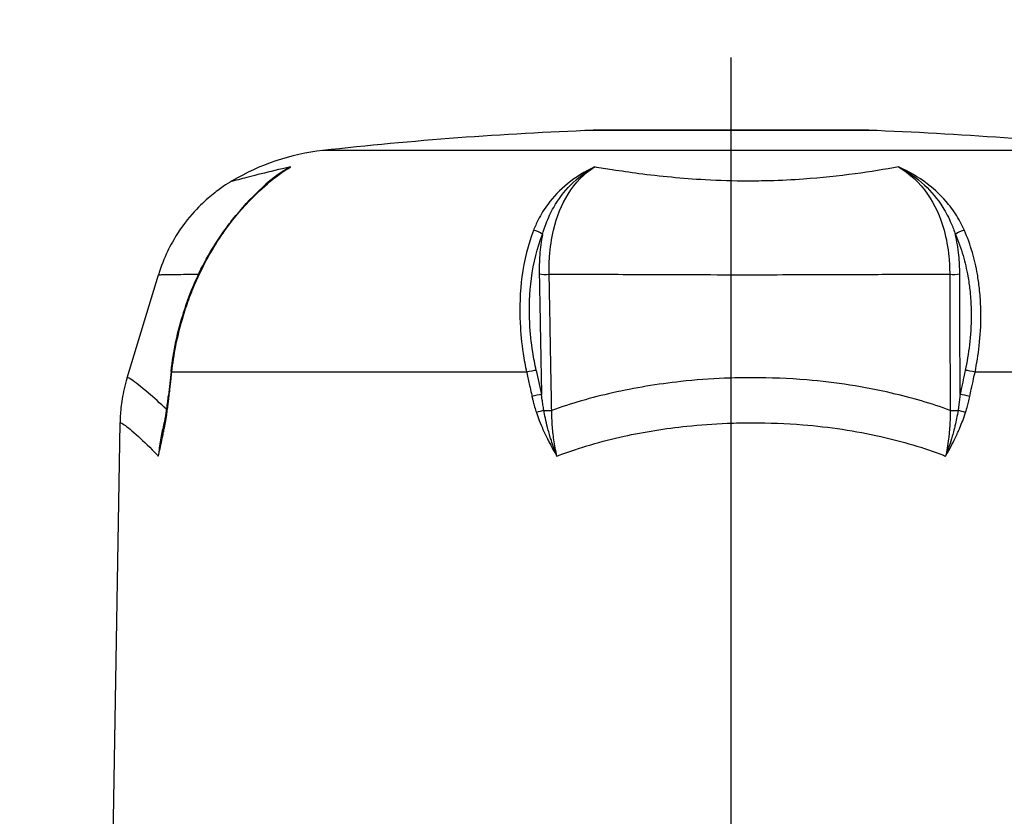
# Model space of a CAD drawing. Units: millimetres. Extents: x -286352 to 2028999, y -341462 to 154410.
# Drawn here: x -86321 to -86052, y -315189 to -314972 of the extents above; entities that cross this region are included whole.
import ezdxf

# ---------------------------------------------------------------- set-up
doc = ezdxf.new("R2010")
doc.units = ezdxf.units.MM
doc.header["$LTSCALE"] = 10
doc.linetypes.add('CENTER', pattern=[50.8, 31.75, -6.35, 6.35, -6.35])
doc.layers.add('Надписи', color=7, linetype='Continuous', lineweight=15)
doc.styles.add('Чертежный', font='isocpeur.ttf')

msp = doc.modelspace()

# ---------------------------------------------------------------- linework, layer by layer
at = {"color": 4, "linetype": 'CENTER'}
msp.add_line((-86126.95, -314981.93), (-86126.95, -315403.26), dxfattribs=at)
msp.add_line((-86126.95, -314981.93), (-86126.95, -315403.26), dxfattribs=at)
at = {"color": 252}
for p, q in [((-86089.32, -315001.84), (-86164.57, -315001.84)), ((-86015.42, -315007.37), (-86238.47, -315007.37)), ((-86182.76, -315067.93), (-86279.66, -315067.93)), ((-85969.95, -315067.93), (-86060.29, -315067.93))]:
    msp.add_line(p, q, dxfattribs=at)
for p, q in [((-86090.08, -315001.82), (-86163.82, -315001.82)), ((-86291.87, -315069.49), (-86283.3, -315041.28)), ((-86293.82, -315081.84), (-86296.86, -315256.04))]:
    msp.add_line(p, q)
for centre, radius, start, end in [((-86126.95, -316001.13), 1000, 92.15614, 96.40323), ((-86163.82, -315021.82), 20, 90, 92.1561), ((-86090.08, -315021.82), 20, 87.8439, 90), ((-86126.95, -316001.13), 1000, 83.59677, 87.84386), ((-86231.55, -315069.01), 62.03, 96.4032, 120.6593)]:
    msp.add_arc(centre, radius, start, end)
for centre, major_axis, ratio, start_param, end_param in [((-86263.4, -315030.83), (-2.03, 1.46), 0.336105, 5.934952, 6.283185), ((-86180.21, -315030.83), (-2.33, 0.9), 0.571516, 4.08691, 5.219443), ((-86063.99, -315030.83), (-2.29, -1.01), 0.549378, 4.127314, 5.259847), ((-86177.52, -315040.5), (-2.5, -0.05), 0.296822, 0.770695, 1.947688), ((-86066.13, -315040.5), (-2.5, -0.01), 0.297338, 1.120683, 2.297676), ((-86277.37, -315067.97), (-2.48, 0.28), 0.205656, 0, 0.420999), ((-86181.93, -315067.97), (-2.44, -0.53), 0.093647, 3.873346, 5.041793), ((-86116.11, -314833.1), (119.75, -709.1), 0.149244, 5.023856, 5.033742), ((-86061.29, -315067.97), (2.45, -0.52), 0.108278, 1.172689, 2.341136), ((-86278.1, -315074.58), (-2.49, 0.27), 0.207399, 0, 0.411307), ((-86180.48, -315074.58), (2.44, 0.54), 0.091848, 0.731602, 1.890706), ((-86062.7, -315074.58), (2.45, -0.52), 0.106597, 1.182221, 2.341324), ((-86278.67, -315079.02), (-2.47, 0.37), 0.299138, 0, 0.414069), ((-86179.29, -315079.02), (-2.38, -0.78), 0.120989, 4.13021, 5.01426), ((-86176.83, -315077.68), (2.5, 0.05), 0.296702, 4.19321, 5.082473), ((-86066.01, -315077.68), (-2.5, -0.01), 0.297227, 1.127494, 2.016757), ((-86063.85, -315079.02), (-2.38, 0.76), 0.142234, 4.343382, 5.227432)]:
    msp.add_ellipse(centre, major_axis=major_axis, ratio=ratio, start_param=start_param, end_param=end_param, dxfattribs=at)
msp.add_ellipse((-84341.31, -314859.38), major_axis=(-825.25, -2673.77), ratio=0.665762, start_param=4.991443, end_param=4.993873)
for points, knots in [([(-86265.14, -315029.22), (-86264.42, -315028.23), (-86263.7, -315027.26), (-86261.78, -315024.82), (-86260.58, -315023.4), (-86257.46, -315019.96), (-86255.5, -315018.07), (-86251.41, -315014.6), (-86249.29, -315013.08), (-86247.23, -315011.85)], [0, 0, 0, 0, 0.0374381, 0.0374381, 0.097339, 0.097339, 0.1931805, 0.1931805, 0.2995046, 0.2995046, 0.2995046, 0.2995046]), ([(-86247.23, -315011.85), (-86250.29, -315012.51), (-86253, -315013.15), (-86255.26, -315013.71), (-86257.66, -315014.31), (-86259.56, -315014.82), (-86260.9, -315015.17), (-86261.73, -315015.39), (-86262.34, -315015.54), (-86262.73, -315015.63), (-86262.97, -315015.68), (-86263.13, -315015.71), (-86263.19, -315015.71), (-86263.25, -315015.71), (-86263.24, -315015.69), (-86263.18, -315015.65)], [-6.1045177, -6.1045177, -6.1045177, -6.1045177, -5.9867576, -5.9867576, -5.9867576, -5.8616773, -5.8616773, -5.8616773, -5.7835022, -5.7835022, -5.7835022, -5.7346427, -5.7346427, -5.7346427, -5.6959137, -5.6959137, -5.6959137, -5.6959137]), ([(-86164.2, -315011.85), (-86166.82, -315013.08), (-86169.33, -315014.6), (-86173.62, -315018.07), (-86175.44, -315019.96), (-86177.97, -315023.4), (-86178.84, -315024.82), (-86180.08, -315027.26), (-86180.51, -315028.23), (-86180.89, -315029.22)], [-0.0011576, -0.0011576, -0.0011576, -0.0011576, 0.1051666, 0.1051666, 0.2010081, 0.2010081, 0.260909, 0.260909, 0.2983471, 0.2983471, 0.2983471, 0.2983471]), ([(-86178.43, -315030.28), (-86178.14, -315029.27), (-86177.81, -315028.28), (-86176.85, -315025.76), (-86176.15, -315024.28), (-86174.08, -315020.64), (-86172.55, -315018.59), (-86168.83, -315014.81), (-86166.59, -315013.15), (-86164.2, -315011.85)], [-0.2983471, -0.2983471, -0.2983471, -0.2983471, -0.260909, -0.260909, -0.2010081, -0.2010081, -0.1051666, -0.1051666, 0.0011576, 0.0011576, 0.0011576, 0.0011576]), ([(-86176.59, -315041.18), (-86176.63, -315039.56), (-86176.6, -315037.95), (-86176.32, -315033.85), (-86175.96, -315031.4), (-86174.54, -315025.41), (-86173.19, -315022.09), (-86169.45, -315016.1), (-86167, -315013.61), (-86164.2, -315011.85)], [0, 0, 0, 0, 0.0536361, 0.0536361, 0.1394538, 0.1394538, 0.2767623, 0.2767623, 0.4290888, 0.4290888, 0.4290888, 0.4290888]), ([(-86081.18, -315011.85), (-86084.85, -315012.51), (-86088.84, -315013.15), (-86093.06, -315013.71), (-86097.55, -315014.31), (-86102.29, -315014.82), (-86107.16, -315015.17), (-86110.2, -315015.39), (-86113.28, -315015.54), (-86116.4, -315015.63), (-86118.35, -315015.68), (-86120.31, -315015.71), (-86122.27, -315015.71), (-86126.2, -315015.71), (-86130.14, -315015.59), (-86134.02, -315015.38), (-86140.23, -315015.03), (-86146.33, -315014.42), (-86152.08, -315013.68), (-86154.59, -315013.35), (-86157.04, -315013), (-86159.4, -315012.63), (-86161.04, -315012.38), (-86162.64, -315012.12), (-86164.2, -315011.85)], [-6.1044964, -6.1044964, -6.1044964, -6.1044964, -5.9867363, -5.9867363, -5.9867363, -5.861656, -5.861656, -5.861656, -5.7834809, -5.7834809, -5.7834809, -5.7346214, -5.7346214, -5.7346214, -5.6369025, -5.6369025, -5.6369025, -5.4805522, -5.4805522, -5.4805522, -5.412149, -5.412149, -5.412149, -5.36477, -5.36477, -5.36477, -5.36477]), ([(-86063.19, -315029.22), (-86063.62, -315028.23), (-86064.1, -315027.26), (-86065.48, -315024.82), (-86066.44, -315023.4), (-86069.19, -315019.96), (-86071.16, -315018.07), (-86075.74, -315014.6), (-86078.4, -315013.08), (-86081.18, -315011.85)], [0, 0, 0, 0, 0.0374381, 0.0374381, 0.097339, 0.097339, 0.1931805, 0.1931805, 0.2995046, 0.2995046, 0.2995046, 0.2995046]), ([(-86081.18, -315011.85), (-86078.62, -315013.15), (-86076.21, -315014.81), (-86072.18, -315018.59), (-86070.51, -315020.64), (-86068.22, -315024.28), (-86067.45, -315025.76), (-86066.36, -315028.28), (-86065.98, -315029.27), (-86065.65, -315030.28)], [-0.2995046, -0.2995046, -0.2995046, -0.2995046, -0.1931805, -0.1931805, -0.097339, -0.097339, -0.0374381, -0.0374381, 0, 0, 0, 0]), ([(-86081.18, -315011.85), (-86078.14, -315013.61), (-86075.45, -315016.1), (-86071.31, -315022.09), (-86069.79, -315025.41), (-86068.12, -315031.4), (-86067.67, -315033.85), (-86067.28, -315037.95), (-86067.21, -315039.56), (-86067.21, -315041.18)], [0, 0, 0, 0, 0.1523265, 0.1523265, 0.2896349, 0.2896349, 0.3754527, 0.3754527, 0.4290888, 0.4290888, 0.4290888, 0.4290888]), ([(-86279.66, -315067.93), (-86279.4, -315065.54), (-86279.03, -315063.12), (-86278.01, -315057.93), (-86277.31, -315055.17), (-86275.97, -315050.77), (-86275.41, -315049.09), (-86274.48, -315046.62), (-86274.16, -315045.81), (-86273.3, -315043.7), (-86272.73, -315042.42), (-86271.18, -315039.14), (-86270.15, -315037.16), (-86267.82, -315033.15), (-86266.51, -315031.13), (-86265.14, -315029.22)], [-0.4048369, -0.4048369, -0.4048369, -0.4048369, -0.3339904, -0.3339904, -0.2530231, -0.2530231, -0.2024184, -0.2024184, -0.1771161, -0.1771161, -0.1366324, -0.1366324, -0.0718585, -0.0718585, 0, 0, 0, 0]), ([(-86180.89, -315029.22), (-86182.37, -315033.04), (-86183.43, -315037.31), (-86184.57, -315045.89), (-86184.74, -315050.13), (-86184.4, -315057.24), (-86184.12, -315060.01), (-86183.44, -315064.5), (-86183.13, -315066.22), (-86182.76, -315067.93)], [-0.4048369, -0.4048369, -0.4048369, -0.4048369, -0.2611198, -0.2611198, -0.131572, -0.131572, -0.0506046, -0.0506046, 0, 0, 0, 0]), ([(-86180.14, -315067.42), (-86180.5, -315065.78), (-86180.81, -315064.13), (-86181.48, -315059.82), (-86181.76, -315057.16), (-86182.11, -315050.34), (-86181.96, -315046.27), (-86180.88, -315038.04), (-86179.85, -315033.94), (-86178.43, -315030.28)], [0, 0, 0, 0, 0.0506046, 0.0506046, 0.131572, 0.131572, 0.2611198, 0.2611198, 0.4048369, 0.4048369, 0.4048369, 0.4048369]), ([(-86178.43, -315030.28), (-86178.78, -315032.12), (-86179.03, -315034.03), (-86179.3, -315037.65), (-86179.34, -315039.35), (-86179.31, -315041.05)], [-0.1166352, -0.1166352, -0.1166352, -0.1166352, -0.0536361, -0.0536361, 0, 0, 0, 0]), ([(-86065.65, -315030.28), (-86064.85, -315032.11), (-86064.15, -315034.05), (-86063.02, -315037.9), (-86062.59, -315039.79), (-86062.03, -315042.94), (-86061.86, -315044.17), (-86061.63, -315046.19), (-86061.56, -315046.97), (-86061.39, -315049.34), (-86061.34, -315050.95), (-86061.35, -315055.18), (-86061.51, -315057.83), (-86062.09, -315062.8), (-86062.47, -315065.13), (-86062.96, -315067.42)], [0, 0, 0, 0, 0.0718585, 0.0718585, 0.1366324, 0.1366324, 0.1771161, 0.1771161, 0.2024184, 0.2024184, 0.2530231, 0.2530231, 0.3339904, 0.3339904, 0.4048369, 0.4048369, 0.4048369, 0.4048369]), ([(-86064.46, -315041.05), (-86064.47, -315039.35), (-86064.55, -315037.65), (-86064.92, -315034.03), (-86065.23, -315032.12), (-86065.65, -315030.28)], [-0.4290888, -0.4290888, -0.4290888, -0.4290888, -0.3754527, -0.3754527, -0.3124535, -0.3124535, -0.3124535, -0.3124535]), ([(-86060.29, -315067.93), (-86059.8, -315065.54), (-86059.42, -315063.12), (-86058.84, -315057.93), (-86058.68, -315055.17), (-86058.68, -315050.77), (-86058.74, -315049.09), (-86058.92, -315046.62), (-86059, -315045.81), (-86059.24, -315043.7), (-86059.42, -315042.42), (-86060, -315039.14), (-86060.46, -315037.16), (-86061.62, -315033.15), (-86062.35, -315031.13), (-86063.19, -315029.22)], [-0.4048369, -0.4048369, -0.4048369, -0.4048369, -0.3339904, -0.3339904, -0.2530231, -0.2530231, -0.2024184, -0.2024184, -0.1771161, -0.1771161, -0.1366324, -0.1366324, -0.0718585, -0.0718585, 0, 0, 0, 0]), ([(-86283.3, -315041.28), (-86283.3, -315041.28), (-86283.27, -315041.28), (-86283.14, -315041.28), (-86282.99, -315041.28), (-86282.42, -315041.27), (-86281.89, -315041.26), (-86280.06, -315041.22), (-86278.49, -315041.2), (-86275.26, -315041.17), (-86273.88, -315041.16), (-86272.35, -315041.16)], [5.7049335, 5.7049335, 5.7049335, 5.7049335, 5.7346427, 5.7346427, 5.7835022, 5.7835022, 5.8616773, 5.8616773, 5.9867576, 5.9867576, 6.0632274, 6.0632274, 6.0632274, 6.0632274]), ([(-86179.31, -315041.05), (-86179.27, -315043.22), (-86179.23, -315045.39), (-86179.14, -315050.04), (-86179.09, -315052.52), (-86179.02, -315056.55), (-86178.99, -315058.09), (-86178.95, -315060.42), (-86178.93, -315061.19), (-86178.9, -315063.21), (-86178.87, -315064.45), (-86178.81, -315067.67), (-86178.77, -315069.65), (-86178.72, -315072.43), (-86178.71, -315073.23), (-86178.69, -315074.03)], [-0.3893953, -0.3893953, -0.3893953, -0.3893953, -0.3212511, -0.3212511, -0.2433721, -0.2433721, -0.1946977, -0.1946977, -0.1703605, -0.1703605, -0.1314209, -0.1314209, -0.0691177, -0.0691177, -0.0440243, -0.0440243, -0.0440243, -0.0440243]), ([(-86176.59, -315041.18), (-86174.08, -315041.17), (-86171.54, -315041.16), (-86165.75, -315041.16), (-86162.49, -315041.17), (-86151.67, -315041.2), (-86143.95, -315041.24), (-86131.35, -315041.28), (-86126.47, -315041.28), (-86119.16, -315041.28), (-86116.73, -315041.28), (-86110.42, -315041.27), (-86106.57, -315041.26), (-86096.58, -315041.22), (-86090.48, -315041.2), (-86078.59, -315041.16), (-86072.79, -315041.15), (-86067.21, -315041.18)], [5.3575596, 5.3575596, 5.3575596, 5.3575596, 5.412149, 5.412149, 5.4805522, 5.4805522, 5.6369025, 5.6369025, 5.7346214, 5.7346214, 5.7834809, 5.7834809, 5.861656, 5.861656, 5.9867363, 5.9867363, 6.1116936, 6.1116936, 6.1116936, 6.1116936]), ([(-86175.91, -315078.36), (-86175.95, -315076.16), (-86175.99, -315073.96), (-86176.07, -315069.78), (-86176.11, -315067.79), (-86176.17, -315064.57), (-86176.19, -315063.33), (-86176.23, -315061.32), (-86176.24, -315060.54), (-86176.28, -315058.22), (-86176.31, -315056.67), (-86176.38, -315052.64), (-86176.43, -315050.16), (-86176.51, -315045.51), (-86176.55, -315043.35), (-86176.59, -315041.18)], [0, 0, 0, 0, 0.0691177, 0.0691177, 0.1314209, 0.1314209, 0.1703605, 0.1703605, 0.1946977, 0.1946977, 0.2433721, 0.2433721, 0.3212511, 0.3212511, 0.3893953, 0.3893953, 0.3893953, 0.3893953]), ([(-86067.21, -315041.18), (-86067.2, -315045.58), (-86067.18, -315049.98), (-86067.15, -315058.34), (-86067.14, -315062.31), (-86067.11, -315068.75), (-86067.11, -315071.23), (-86067.09, -315075.26), (-86067.09, -315076.81), (-86067.08, -315078.36)], [0, 0, 0, 0, 0.1382353, 0.1382353, 0.2628418, 0.2628418, 0.3407209, 0.3407209, 0.3893953, 0.3893953, 0.3893953, 0.3893953]), ([(-86064.36, -315074.03), (-86064.36, -315073.88), (-86064.36, -315073.73), (-86064.37, -315071.11), (-86064.38, -315068.63), (-86064.4, -315062.18), (-86064.41, -315058.22), (-86064.44, -315049.85), (-86064.45, -315045.45), (-86064.46, -315041.05)], [-0.345371, -0.345371, -0.345371, -0.345371, -0.3407209, -0.3407209, -0.2628418, -0.2628418, -0.1382353, -0.1382353, 0, 0, 0, 0]), ([(-86280.4, -315074.54), (-86280.33, -315073.89), (-86280.26, -315073.25), (-86280.08, -315071.65), (-86279.97, -315070.69), (-86279.8, -315069.13), (-86279.73, -315068.53), (-86279.66, -315067.93)], [1.224243401, 1.224243401, 1.224243401, 1.224243401, 1.227140808, 1.227140808, 1.231441589, 1.231441589, 1.234129577, 1.234129577, 1.234129577, 1.234129577]), ([(-86182.76, -315067.93), (-86182.75, -315068), (-86182.73, -315068.07), (-86182.46, -315069.29), (-86182.21, -315070.43), (-86181.79, -315072.29), (-86181.63, -315073.01), (-86181.41, -315073.99), (-86181.35, -315074.27), (-86181.29, -315074.54)], [-1.234129577, -1.234129577, -1.234129577, -1.234129577, -1.233810479, -1.233810479, -1.228674768, -1.228674768, -1.225464949, -1.225464949, -1.224243401, -1.224243401, -1.224243401, -1.224243401]), ([(-86062.96, -315067.42), (-86063.08, -315068.02), (-86063.21, -315068.62), (-86063.54, -315070.18), (-86063.75, -315071.14), (-86064.09, -315072.74), (-86064.22, -315073.39), (-86064.36, -315074.03)], [-1.234129577, -1.234129577, -1.234129577, -1.234129577, -1.23144211, -1.23144211, -1.227142163, -1.227142163, -1.224243401, -1.224243401, -1.224243401, -1.224243401]), ([(-86061.72, -315074.54), (-86061.58, -315073.89), (-86061.44, -315073.25), (-86061.09, -315071.64), (-86060.89, -315070.69), (-86060.55, -315069.13), (-86060.42, -315068.53), (-86060.29, -315067.93)], [1.224243401, 1.224243401, 1.224243401, 1.224243401, 1.227142163, 1.227142163, 1.23144211, 1.23144211, 1.234129577, 1.234129577, 1.234129577, 1.234129577]), ([(-86281.07, -315078.13), (-86282.92, -315076.37), (-86284.6, -315074.86), (-86288.05, -315071.92), (-86289.6, -315070.72), (-86291.2, -315069.64), (-86291.6, -315069.43), (-86291.83, -315069.43), (-86291.86, -315069.45), (-86291.87, -315069.49)], [-0.778117, -0.778117, -0.778117, -0.778117, -0.6636343, -0.6636343, -0.5027533, -0.5027533, -0.4022026, -0.4022026, -0.3713272, -0.3713272, -0.3713272, -0.3713272]), ([(-86067.08, -315078.36), (-86072.2, -315076.5), (-86077.57, -315074.92), (-86090.53, -315071.92), (-86098.32, -315070.72), (-86111.2, -315069.64), (-86116.2, -315069.43), (-86123.67, -315069.43), (-86126.17, -315069.48), (-86132.67, -315069.75), (-86136.67, -315070.05), (-86146.99, -315071.17), (-86153.24, -315072.21), (-86165.01, -315074.86), (-86170.59, -315076.47), (-86175.91, -315078.36)], [-0.7831192, -0.7831192, -0.7831192, -0.7831192, -0.6636343, -0.6636343, -0.5027533, -0.5027533, -0.4022026, -0.4022026, -0.3519273, -0.3519273, -0.2714868, -0.2714868, -0.1427819, -0.1427819, -0.021286, -0.021286, -0.021286, -0.021286]), ([(-86280.98, -315078.97), (-86280.95, -315078.79), (-86280.92, -315078.61), (-86280.85, -315078.14), (-86280.81, -315077.84), (-86280.71, -315077.08), (-86280.65, -315076.6), (-86280.52, -315075.6), (-86280.46, -315075.07), (-86280.4, -315074.54)], [0, 0, 0, 0, 0.00577465, 0.00577465, 0.01501409, 0.01501409, 0.02979719, 0.02979719, 0.04619719, 0.04619719, 0.04619719, 0.04619719]), ([(-86181.29, -315074.54), (-86181.25, -315074.72), (-86181.21, -315074.91), (-86181.09, -315075.4), (-86181.02, -315075.69), (-86180.82, -315076.47), (-86180.7, -315076.94), (-86180.41, -315077.94), (-86180.25, -315078.46), (-86180.08, -315078.97)], [0, 0, 0, 0, 0.00577465, 0.00577465, 0.01501409, 0.01501409, 0.02979719, 0.02979719, 0.04619719, 0.04619719, 0.04619719, 0.04619719]), ([(-86178.06, -315078.35), (-86178.15, -315077.85), (-86178.23, -315077.34), (-86178.38, -315076.37), (-86178.45, -315075.91), (-86178.55, -315075.16), (-86178.59, -315074.87), (-86178.65, -315074.39), (-86178.67, -315074.21), (-86178.69, -315074.03)], [-0.04619719, -0.04619719, -0.04619719, -0.04619719, -0.02979719, -0.02979719, -0.01501409, -0.01501409, -0.00577465, -0.00577465, 0, 0, 0, 0]), ([(-86064.36, -315074.03), (-86064.42, -315074.55), (-86064.48, -315075.06), (-86064.6, -315076.04), (-86064.66, -315076.5), (-86064.76, -315077.25), (-86064.8, -315077.53), (-86064.87, -315078), (-86064.9, -315078.17), (-86064.93, -315078.35)], [-0.04619719, -0.04619719, -0.04619719, -0.04619719, -0.02979719, -0.02979719, -0.01501409, -0.01501409, -0.00577465, -0.00577465, 0, 0, 0, 0]), ([(-86062.89, -315078.97), (-86062.83, -315078.79), (-86062.78, -315078.61), (-86062.63, -315078.14), (-86062.54, -315077.84), (-86062.33, -315077.08), (-86062.21, -315076.6), (-86061.96, -315075.6), (-86061.84, -315075.07), (-86061.72, -315074.54)], [0, 0, 0, 0, 0.00577465, 0.00577465, 0.01501409, 0.01501409, 0.02979719, 0.02979719, 0.04619719, 0.04619719, 0.04619719, 0.04619719]), ([(-86283.35, -315090.85), (-86283.19, -315090.19), (-86283.04, -315089.53), (-86282.72, -315088.09), (-86282.54, -315087.32), (-86282.27, -315086.05), (-86282.17, -315085.56), (-86282.02, -315084.82), (-86281.97, -315084.57), (-86281.84, -315083.92), (-86281.77, -315083.52), (-86281.57, -315082.48), (-86281.45, -315081.83), (-86281.21, -315080.45), (-86281.09, -315079.71), (-86280.98, -315078.97)], [-0.0007652, -0.0007652, -0.0007652, -0.0007652, 0.0224258, 0.0224258, 0.0489298, 0.0489298, 0.0654948, 0.0654948, 0.0737773, 0.0737773, 0.0870293, 0.0870293, 0.1082325, 0.1082325, 0.1317548, 0.1317548, 0.1317548, 0.1317548]), ([(-86180.08, -315078.97), (-86179.84, -315079.7), (-86179.58, -315080.43), (-86178.99, -315081.96), (-86178.65, -315082.77), (-86178.07, -315084.07), (-86177.84, -315084.57), (-86177.49, -315085.31), (-86177.37, -315085.56), (-86177.05, -315086.2), (-86176.85, -315086.59), (-86176.33, -315087.6), (-86176, -315088.22), (-86175.28, -315089.51), (-86174.89, -315090.18), (-86174.5, -315090.85)], [0, 0, 0, 0, 0.023191, 0.023191, 0.049695, 0.049695, 0.06626, 0.06626, 0.0745425, 0.0745425, 0.0877945, 0.0877945, 0.1089977, 0.1089977, 0.13252, 0.13252, 0.13252, 0.13252]), ([(-86174.5, -315090.85), (-86174.79, -315090.11), (-86175.06, -315089.37), (-86175.56, -315087.96), (-86175.78, -315087.3), (-86176.13, -315086.21), (-86176.26, -315085.79), (-86176.46, -315085.11), (-86176.54, -315084.85), (-86176.76, -315084.07), (-86176.91, -315083.55), (-86177.26, -315082.19), (-86177.46, -315081.36), (-86177.79, -315079.8), (-86177.93, -315079.07), (-86178.06, -315078.35)], [-0.13252, -0.13252, -0.13252, -0.13252, -0.1089977, -0.1089977, -0.0877945, -0.0877945, -0.0745425, -0.0745425, -0.06626, -0.06626, -0.049695, -0.049695, -0.023191, -0.023191, 0, 0, 0, 0]), ([(-86174.5, -315090.85), (-86174.82, -315089.37), (-86175.09, -315087.88), (-86175.5, -315085.06), (-86175.64, -315083.72), (-86175.81, -315081.56), (-86175.85, -315080.73), (-86175.9, -315079.38), (-86175.91, -315078.87), (-86175.91, -315078.36)], [0, 0, 0, 0, 0.0479776, 0.0479776, 0.0912251, 0.0912251, 0.1182548, 0.1182548, 0.1351483, 0.1351483, 0.1351483, 0.1351483]), ([(-86064.93, -315078.35), (-86065.05, -315079.08), (-86065.18, -315079.82), (-86065.46, -315081.22), (-86065.61, -315081.89), (-86065.86, -315082.97), (-86065.97, -315083.39), (-86066.14, -315084.07), (-86066.21, -315084.33), (-86066.42, -315085.11), (-86066.57, -315085.63), (-86066.98, -315086.99), (-86067.25, -315087.83), (-86067.78, -315089.39), (-86068.05, -315090.12), (-86068.32, -315090.85)], [-0.1317548, -0.1317548, -0.1317548, -0.1317548, -0.1082325, -0.1082325, -0.0870293, -0.0870293, -0.0737773, -0.0737773, -0.0654948, -0.0654948, -0.0489298, -0.0489298, -0.0224258, -0.0224258, 0.0007652, 0.0007652, 0.0007652, 0.0007652]), ([(-86067.08, -315078.36), (-86067.07, -315079.08), (-86067.08, -315079.82), (-86067.11, -315081.21), (-86067.14, -315081.88), (-86067.21, -315082.96), (-86067.24, -315083.38), (-86067.3, -315084.06), (-86067.32, -315084.32), (-86067.4, -315085.1), (-86067.46, -315085.62), (-86067.63, -315086.98), (-86067.76, -315087.82), (-86068.03, -315089.39), (-86068.17, -315090.12), (-86068.32, -315090.85)], [0, 0, 0, 0, 0.0239888, 0.0239888, 0.0456126, 0.0456126, 0.0591274, 0.0591274, 0.0675741, 0.0675741, 0.0844677, 0.0844677, 0.1114973, 0.1114973, 0.1351483, 0.1351483, 0.1351483, 0.1351483]), ([(-86068.32, -315090.85), (-86067.94, -315090.19), (-86067.57, -315089.53), (-86066.79, -315088.09), (-86066.39, -315087.32), (-86065.76, -315086.05), (-86065.53, -315085.56), (-86065.18, -315084.82), (-86065.07, -315084.57), (-86064.78, -315083.92), (-86064.61, -315083.52), (-86064.16, -315082.48), (-86063.91, -315081.83), (-86063.39, -315080.45), (-86063.13, -315079.71), (-86062.89, -315078.97)], [-0.0007652, -0.0007652, -0.0007652, -0.0007652, 0.0224258, 0.0224258, 0.0489298, 0.0489298, 0.0654948, 0.0654948, 0.0737773, 0.0737773, 0.0870293, 0.0870293, 0.1082325, 0.1082325, 0.1317548, 0.1317548, 0.1317548, 0.1317548]), ([(-86293.82, -315081.84), (-86293.81, -315081.77), (-86293.78, -315081.74), (-86293.55, -315081.74), (-86293.2, -315081.92), (-86291.82, -315082.88), (-86290.49, -315083.95), (-86287.31, -315086.83), (-86285.53, -315088.56), (-86283.49, -315090.7), (-86283.42, -315090.78), (-86283.35, -315090.85)], [0.3596736, 0.3596736, 0.3596736, 0.3596736, 0.4022026, 0.4022026, 0.5027533, 0.5027533, 0.6636343, 0.6636343, 0.8044052, 0.8044052, 0.809379, 0.809379, 0.809379, 0.809379]), ([(-86281.44, -315080.5), (-86281.61, -315081.13), (-86281.77, -315081.76), (-86282.24, -315083.72), (-86282.51, -315085.06), (-86283, -315087.88), (-86283.2, -315089.37), (-86283.35, -315090.85)], [0.0234676, 0.0234676, 0.0234676, 0.0234676, 0.0439232, 0.0439232, 0.0871707, 0.0871707, 0.1351483, 0.1351483, 0.1351483, 0.1351483]), ([(-86174.5, -315090.85), (-86174.3, -315090.78), (-86174.11, -315090.7), (-86168.29, -315088.53), (-86162.32, -315086.78), (-86150.61, -315084.21), (-86144.87, -315083.29), (-86135.38, -315082.29), (-86131.69, -315082.02), (-86125.71, -315081.78), (-86123.41, -315081.74), (-86116.53, -315081.74), (-86111.92, -315081.92), (-86100.06, -315082.88), (-86092.89, -315083.95), (-86080.08, -315086.83), (-86074.31, -315088.56), (-86068.7, -315090.7), (-86068.51, -315090.78), (-86068.32, -315090.85)], [-0.0049738, -0.0049738, -0.0049738, -0.0049738, 0, 0, 0.1427819, 0.1427819, 0.2714868, 0.2714868, 0.3519273, 0.3519273, 0.4022026, 0.4022026, 0.5027533, 0.5027533, 0.6636343, 0.6636343, 0.8044052, 0.8044052, 0.809379, 0.809379, 0.809379, 0.809379]), ([(-86282.27, -315084.97), (-86282.35, -315085.37), (-86282.43, -315085.76), (-86282.67, -315086.99), (-86282.83, -315087.83), (-86283.11, -315089.39), (-86283.23, -315090.12), (-86283.35, -315090.85)], [-0.06146131, -0.06146131, -0.06146131, -0.06146131, -0.04892977, -0.04892977, -0.02242577, -0.02242577, 0.00076524, 0.00076524, 0.00076524, 0.00076524])]:
    msp.add_open_spline(points, degree=3, knots=knots, dxfattribs=at)
for points in [[(-86247.23, -315011.85), (-86250.29, -315013.48), (-86253.28, -315015.72), (-86256.07, -315018.54)], [(-86247.23, -315011.85), (-86248.69, -315012.67), (-86250.14, -315013.62), (-86251.58, -315014.72)]]:
    msp.add_open_spline(points, degree=3, dxfattribs=at)
for points, knots in [([(-86265.43, -315029.37), (-86264.65, -315028.28), (-86263.86, -315027.23), (-86260.63, -315023.15), (-86258.1, -315020.41), (-86254.26, -315016.85), (-86252.91, -315015.73), (-86251.58, -315014.72)], [0, 0, 0, 0, 0.0424204, 0.0424204, 0.1706933, 0.1706933, 0.2395808, 0.2395808, 0.2395808, 0.2395808]), ([(-86263.18, -315015.65), (-86263.9, -315016.08), (-86264.71, -315016.58), (-86266.56, -315017.85), (-86267.61, -315018.61), (-86270.03, -315020.6), (-86271.4, -315021.82), (-86274.52, -315025.13), (-86276.28, -315027.21), (-86279.95, -315032.91), (-86281.87, -315036.58), (-86283.3, -315041.28)], [5.695913708, 5.695913708, 5.695913708, 5.695913708, 5.69771766, 5.69771766, 5.699521612, 5.699521612, 5.701325564, 5.701325564, 5.703129516, 5.703129516, 5.704933469, 5.704933469, 5.704933469, 5.704933469]), ([(-86279.86, -315067.7), (-86279.55, -315064.99), (-86279.11, -315062.25), (-86277.95, -315056.78), (-86277.23, -315054.06), (-86275.52, -315048.73), (-86274.55, -315046.12), (-86272.34, -315041.03), (-86271.11, -315038.55), (-86268.42, -315033.79), (-86266.97, -315031.51), (-86265.43, -315029.37)], [-0.4048369, -0.4048369, -0.4048369, -0.4048369, -0.3238695, -0.3238695, -0.2429021, -0.2429021, -0.1619348, -0.1619348, -0.0809674, -0.0809674, 0, 0, 0, 0]), ([(-86291.87, -315069.49), (-86292.19, -315070.53), (-86292.45, -315071.52), (-86292.89, -315073.43), (-86293.06, -315074.33), (-86293.35, -315076.05), (-86293.46, -315076.87), (-86293.63, -315078.42), (-86293.69, -315079.15), (-86293.78, -315080.55), (-86293.8, -315081.21), (-86293.82, -315081.84)], [-0.37132721, -0.37132721, -0.37132721, -0.37132721, -0.36899649, -0.36899649, -0.36666577, -0.36666577, -0.36433506, -0.36433506, -0.36200434, -0.36200434, -0.35967363, -0.35967363, -0.35967363, -0.35967363]), ([(-86281.14, -315078.64), (-86281.1, -315078.36), (-86281.06, -315078.08), (-86280.98, -315077.51), (-86280.94, -315077.22), (-86280.86, -315076.64), (-86280.83, -315076.36), (-86280.75, -315075.77), (-86280.72, -315075.48), (-86280.65, -315074.9), (-86280.62, -315074.6), (-86280.59, -315074.31)], [0, 0, 0, 0, 0.00923944, 0.00923944, 0.01847888, 0.01847888, 0.02771831, 0.02771831, 0.03695775, 0.03695775, 0.04619719, 0.04619719, 0.04619719, 0.04619719]), ([(-86282.27, -315084.97), (-86282.19, -315084.56), (-86282.11, -315084.15), (-86281.94, -315083.31), (-86281.86, -315082.9), (-86281.71, -315082.06), (-86281.63, -315081.64), (-86281.49, -315080.79), (-86281.41, -315080.36), (-86281.27, -315079.51), (-86281.21, -315079.08), (-86281.14, -315078.64)], [0.06146131, 0.06146131, 0.06146131, 0.06146131, 0.07552001, 0.07552001, 0.0895787, 0.0895787, 0.1036374, 0.1036374, 0.1176961, 0.1176961, 0.13175479, 0.13175479, 0.13175479, 0.13175479])]:
    msp.add_open_spline(points, degree=3, knots=knots)

# ---------------------------------------------------------------- texts
at = {"layer": 'Надписи', "insert": (-241940.17, -324056.62), "char_height": 250, "width": 17453.0939, "attachment_point": 4, "style": 'Чертежный'}
msp.add_mtext('     Проект по реконструкции системы отопления индивидуального жилого дома выполнен на основании архитектурно-строительных чертежей, технического задания и в соответствии с: \\P\\pi738.55;- СП 60.13330.2012 "Отопление, вентиляция и кондиционирование"; \\P- СП 50.13330.2012 "Тепловая защита зданий"; \\P- СП 7.13130.2013 "Отопление, вентиляция и кондиционирование. Противопожарные требования"; \\P- СП 40-102-98 "Проектирование и монтаж трубопроводов систем отопления с использованием металлополимерных труб";\\P- СП 73.13330.2012. "Внутренние санитарно-технические системы";\\P- СП 55.13330.2012 "Дома жилые одноквартирные".\\P{\\LСИСТЕМА ОТОПЛЕНИЯ }\\P\\pi0;     Расчетная температура наружного воздуха для проектирования отопления и вентиляции Тн=-21°С. Источником теплоснабжения здания являются газовые водогрейные котлы "Ariston" и "Navien", установленные в теплогенераторной, в подвале. Отопление коттеджа осуществляется при помощи водяного радиаторного отопления и "теплого пола". Радиаторная система отопления запитывается от газового котла "Navien", котел "Ariston" является источником теплоснабжения для системы "теплый пол" и ГВС.  Теплоносителем для системы радиаторного отопления служит горячая вода с параметрами Т1 = 80 °C, Т2 = 60 °C.  Параметры теплоносителя системы "теплый пол" Т11 = 45 °C, Т21 = 30 °C.  \\P\\pi738.55;Система радиаторного отопления - горизонтальная, двухтрубная, с поэтажной разводкой магистралей.  Удаление воздуха из систем отопления осуществляется в самых высоких точках системы с помощью радиаторных воздухоотводчиков. Для качественного и количественного распределения теплоносителя запроектирован коллектор распределительный, расположенный в помещении теплогенераторной. Для каждого этажа запроектирована отдельная система отопления от распределительного коллектора. \\PВ качестве отопительных приборов выбраны радиаторы секционные алюминиевые «Lammin ECO» высотой 500 и 350 мм, с установкой запорной и регулирующей термостатической арматуры на  подводках, фирмы «GIACOMINI». Регулирование тепловой мощности радиаторов осуществляется автоматически, при помощи термоголовок на приборах. Трубопроводы полипропиленовые, армированные стекловолокном, типа PN25 фирмы «Valfex». Трубопроводы, прокладываемые скрыто в конструкциях пола и стены покрываются трубчатой теплоизоляцией НПЭ.\\P{\\LТЕПЛЫЙ ПОЛ\\P}Система отопления "теплый пол" предусмотрена для всех помещений первого этажа индивидуального жилого дома.  В качестве греющих элементов используется металлополимерная труба фирмы «GIACOMINI» ∅16х2,0 мм. Трубы укладываются в цементно-песчаную стяжку с пластификатором. Система отопления "теплый пол" подключается к газовому котлу "Ariston". Регулирование тепловой мощности "теплого пола" осуществляется от электроники газового котла "Ariston". Подключение петель "теплого пола" осуществляется к коллекторной группе с расходомерами, установленной в санузле первого этажа. Для выпуска воздуха из системы предусмотрена установка автоматических воздухоотводчиков на коллекторной группе. Транзитные трубопроводы "теплого пола" покрываются трубчатой теплоизоляцией НПЭ. Циркуляцию теплоносителя в контуре "теплого пола" обеспечивает смесительная группа для теплого пола без насоса  "GIACOMINI" в комплекте с насосом фирмы «Valfex», установленные в коллектор шкафу в санузле. Параметры теплоносителя системы "теплый пол" Т11 = 45 °C, Т21 = 30 °C.\\P{\\LВЕНТИЛЯЦИЯ} \\P\\pi590.63;Вентиляция индивидуального жилого дома естественная. Приток осуществляется через окна, вытяжка через вентиляционные каналы в санузлах. Проектом не предусмотрено изменение существующей системы вентиляции.\\P\\P\\pi0;{\\H1.2x;\\C0;   \\H0.83333x;Технические решения, принятые в проекте, соответствуют требованиям экологических, санитарно-гигиенических, противопожарных и других норм, действующих на территории Российской Федерации, и обеспечивают безопасную для жизни и здоровья людей эксплуатацию объекта при соблюдении предусмотренных проектом мероприятий.}', dxfattribs=at)

doc.saveas('drawing.dxf')
